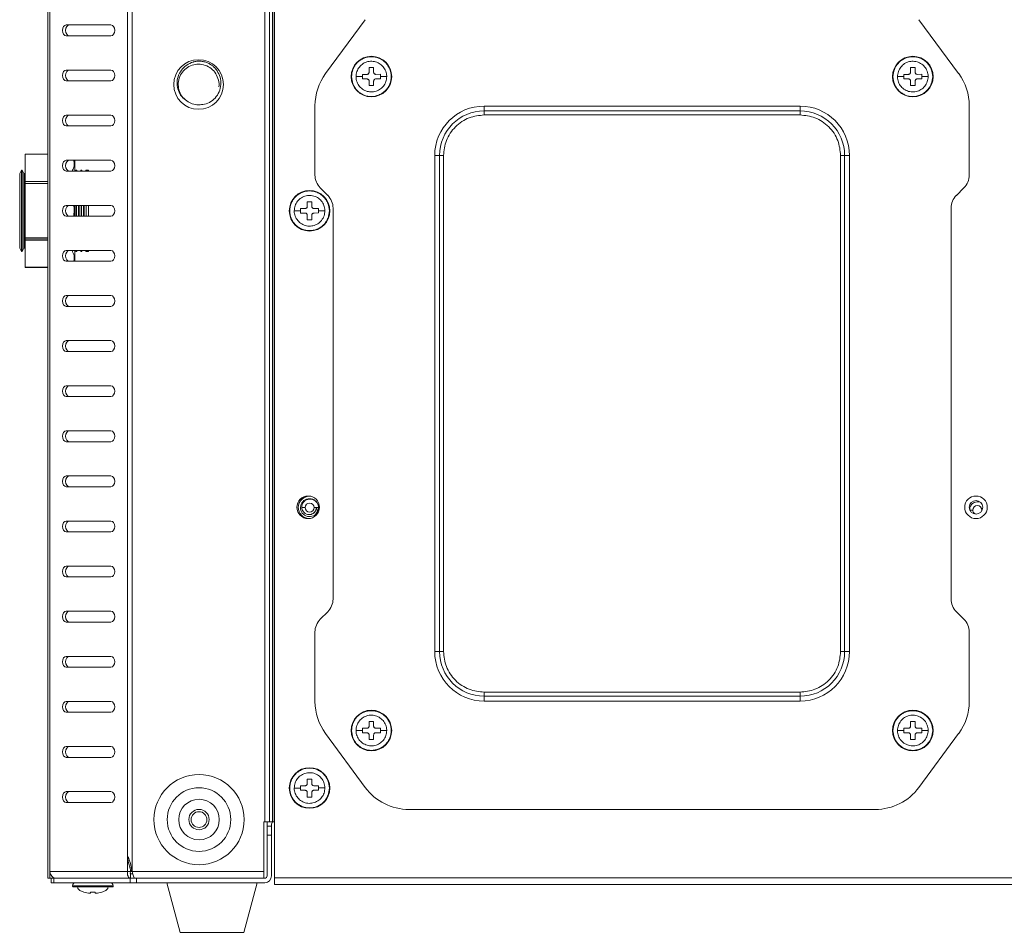
# Model space of a CAD drawing. Units: millimetres. Extents: x 22 to 2351, y 27 to 1658.
# Drawn here: x 604 to 822, y 266 to 468 of the extents above; entities that cross this region are included whole.
import ezdxf

# ---------------------------------------------------------------- set-up
doc = ezdxf.new("R2010")
doc.units = ezdxf.units.MM

msp = doc.modelspace()

# ---------------------------------------------------------------- linework, layer by layer
at = {"color": 7, "linetype": 'Continuous', "lineweight": 15}
for p, q in [((610.27, 574), (610.27, 278)), ((610.71, 279.5), (610.71, 572.5)), ((627.95, 572.5), (627.95, 282.77)), ((660.5, 278.12), (660.5, 573.88)), ((629.01, 279.5), (629.01, 569.24)), ((658.39, 561.5), (658.39, 290.5)), ((659.45, 290.5), (659.45, 561.5)), ((660.07, 561.5), (660.07, 290.5)), ((660.42, 561.5), (660.42, 290.5)), ((614.38, 467.2), (624.28, 467.2)), ((680.65, 468.37), (671.84, 456.43)), ((812.15, 456.43), (803.34, 468.37)), ((624.28, 464.8), (614.38, 464.8)), ((614.38, 457.2), (624.28, 457.2)), ((680, 456.25), (681, 456.25)), ((680, 455.75), (680, 456.25)), ((681.49, 457.75), (682.49, 457.75)), ((681.49, 456.75), (681.49, 457.75)), ((682.49, 457.75), (682.49, 456.75)), ((683, 456.25), (684, 456.26)), ((684, 456.26), (684, 455.76)), ((800, 456.25), (801, 456.25)), ((800, 455.75), (800, 456.25)), ((801.49, 457.75), (802.49, 457.75)), ((801.49, 456.75), (801.49, 457.75)), ((802.49, 457.75), (802.49, 456.75)), ((803, 456.25), (804, 456.26)), ((804, 456.26), (804, 455.76)), ((624.28, 454.8), (614.38, 454.8)), ((680, 455.25), (680, 455.75)), ((681, 455.25), (680, 455.25)), ((681.5, 453.75), (681.5, 454.75)), ((682.5, 454.75), (682.5, 453.75)), ((684, 455.26), (683, 455.25)), ((684, 455.76), (684, 455.26)), ((800, 455.25), (800, 455.75)), ((801, 455.25), (800, 455.25)), ((801.5, 453.75), (801.5, 454.75)), ((802.5, 454.75), (802.5, 453.75)), ((804, 455.26), (803, 455.25)), ((804, 455.76), (804, 455.26)), ((682.5, 453.75), (681.5, 453.75)), ((802.5, 453.75), (801.5, 453.75)), ((669.5, 433.91), (669.5, 449.31)), ((707, 448.14), (707, 449.21)), ((777, 449.21), (707, 449.21)), ((707, 448.14), (777, 448.14)), ((707, 448.14), (707, 447.25)), ((777, 448.14), (777, 449.21)), ((777, 448.14), (777, 447.25)), ((814.5, 449.31), (814.5, 433.91)), ((614.38, 447.2), (624.28, 447.2)), ((777, 447.25), (707, 447.25)), ((624.28, 444.8), (614.38, 444.8)), ((610.27, 438.56), (605.27, 438.56)), ((605.27, 438.56), (605.27, 438.54)), ((605.27, 438.54), (610.27, 438.54)), ((605.27, 432.52), (605.27, 438.54)), ((614.38, 437.2), (624.28, 437.2)), ((616.27, 437.2), (616.27, 434.8)), ((696.04, 438.25), (696.04, 328.25)), ((697.11, 438.25), (696.04, 438.25)), ((697.11, 328.25), (697.11, 438.25)), ((697.11, 438.25), (698, 438.25)), ((698, 438.25), (698, 328.25)), ((786.89, 438.25), (786, 438.25)), ((786, 328.25), (786, 438.25)), ((786.89, 438.25), (786.89, 328.25)), ((786.89, 438.25), (787.96, 438.25)), ((787.96, 328.25), (787.96, 438.25)), ((604.47, 435), (604.06, 434.29)), ((604.57, 435), (604.47, 435)), ((604.47, 426), (604.47, 435)), ((604.98, 434.29), (604.57, 435)), ((604.57, 426), (604.57, 435)), ((605.27, 434.48), (605.16, 434.29)), ((624.28, 434.8), (614.38, 434.8)), ((616.57, 435), (616.45, 434.8)), ((616.67, 435), (616.57, 435)), ((616.57, 435), (616.57, 434.8)), ((616.79, 434.8), (616.67, 435)), ((616.67, 435), (616.67, 434.8)), ((617.67, 435), (617.55, 434.8)), ((617.77, 435), (617.67, 435)), ((617.67, 435), (617.67, 434.8)), ((617.89, 434.8), (617.77, 435)), ((617.77, 435), (617.77, 434.8)), ((618.77, 435), (618.65, 434.8)), ((619.27, 435), (618.77, 435)), ((618.77, 435), (618.77, 434.8)), ((619.27, 435), (619.27, 434.8)), ((610.27, 432.52), (605.27, 432.52)), ((605.27, 432.52), (605.27, 432.48)), ((605.27, 432.48), (610.27, 432.48)), ((605.27, 432.08), (605.27, 432.48)), ((610.27, 432.08), (605.27, 432.08)), ((605.27, 432.08), (605.27, 432.03)), ((605.27, 432.03), (610.27, 432.03)), ((605.27, 419.98), (605.27, 432.03)), ((670.67, 431.08), (672.33, 429.42)), ((811.67, 429.42), (813.33, 431.08)), ((667.79, 428), (668.79, 428)), ((667.79, 427), (667.79, 428)), ((668.79, 428), (668.79, 427)), ((604.47, 417), (604.47, 426)), ((604.57, 417), (604.57, 426)), ((614.38, 427.2), (624.28, 427.2)), ((616.27, 427.2), (616.27, 424.8)), ((616.57, 427.2), (616.57, 424.8)), ((616.67, 427.2), (616.67, 424.8)), ((617.67, 427.2), (617.67, 424.8)), ((617.77, 427.2), (617.77, 424.8)), ((618.77, 427.2), (618.77, 424.8)), ((619.27, 427.2), (619.27, 424.8)), ((666.3, 426.5), (667.3, 426.5)), ((666.3, 426), (666.3, 426.5)), ((666.3, 425.5), (666.3, 426)), ((669.3, 426.5), (670.3, 426.51)), ((670.3, 426.51), (670.3, 426.01)), ((670.3, 426.01), (670.3, 425.51)), ((673.5, 426.6), (673.5, 339.91)), ((810.5, 339.91), (810.5, 426.6)), ((624.28, 424.8), (614.38, 424.8)), ((667.3, 425.5), (666.3, 425.5)), ((667.8, 424), (667.8, 425)), ((668.8, 424), (667.8, 424)), ((668.8, 425), (668.8, 424)), ((670.3, 425.51), (669.3, 425.5)), ((610.27, 419.98), (605.27, 419.98)), ((605.27, 419.98), (605.27, 419.93)), ((605.27, 419.93), (610.27, 419.93)), ((605.27, 419.53), (605.27, 419.93)), ((610.27, 419.53), (605.27, 419.53)), ((605.27, 419.53), (605.27, 419.49)), ((605.27, 419.49), (610.27, 419.49)), ((605.27, 413.47), (605.27, 419.49)), ((604.06, 417.72), (604.47, 417)), ((604.47, 417), (604.57, 417)), ((604.57, 417), (604.98, 417.72)), ((605.16, 417.72), (605.27, 417.52)), ((614.38, 417.2), (624.28, 417.2)), ((616.27, 417.2), (616.27, 414.8)), ((616.45, 417.2), (616.57, 417)), ((616.57, 417.2), (616.57, 417)), ((616.57, 417), (616.67, 417)), ((616.67, 417), (616.79, 417.2)), ((616.67, 417.2), (616.67, 417)), ((617.55, 417.2), (617.67, 417)), ((617.67, 417.2), (617.67, 417)), ((617.67, 417), (617.77, 417)), ((617.77, 417), (617.89, 417.2)), ((617.77, 417.2), (617.77, 417)), ((618.65, 417.2), (618.77, 417)), ((618.77, 417.2), (618.77, 417)), ((618.77, 417), (619.27, 417)), ((619.27, 417.2), (619.27, 417)), ((624.28, 414.8), (614.38, 414.8)), ((610.27, 413.47), (605.27, 413.47)), ((605.27, 413.47), (605.27, 413.45)), ((605.27, 413.45), (610.27, 413.45)), ((614.38, 407.2), (624.28, 407.2)), ((624.28, 404.8), (614.38, 404.8)), ((614.38, 397.2), (624.28, 397.2)), ((624.28, 394.8), (614.38, 394.8)), ((614.38, 387.2), (624.28, 387.2)), ((624.28, 384.8), (614.38, 384.8)), ((614.38, 377.2), (624.28, 377.2)), ((624.28, 374.8), (614.38, 374.8)), ((614.38, 367.2), (624.28, 367.2)), ((624.28, 364.8), (614.38, 364.8)), ((670.3, 360.2), (669.3, 360.2)), ((669.7, 358.77), (669.98, 359.16)), ((817.3, 359.62), (817.29, 359.5)), ((614.38, 357.2), (624.28, 357.2)), ((624.28, 354.8), (614.38, 354.8)), ((614.38, 347.2), (624.28, 347.2)), ((624.28, 344.8), (614.38, 344.8)), ((614.38, 337.2), (624.28, 337.2)), ((672.33, 337.08), (670.67, 335.42)), ((813.33, 335.42), (811.67, 337.08)), ((624.28, 334.8), (614.38, 334.8)), ((669.5, 317.2), (669.5, 332.6)), ((814.5, 332.6), (814.5, 317.2)), ((697.11, 328.25), (696.04, 328.25)), ((697.11, 328.25), (698, 328.25)), ((786.89, 328.25), (786, 328.25)), ((786.89, 328.25), (787.96, 328.25)), ((614.38, 327.2), (624.28, 327.2)), ((624.28, 324.8), (614.38, 324.8)), ((707, 318.36), (707, 319.25)), ((707, 319.25), (777, 319.25)), ((777, 319.25), (777, 318.36)), ((614.38, 317.2), (624.28, 317.2)), ((777, 318.36), (707, 318.36)), ((707, 318.36), (707, 317.29)), ((707, 317.29), (777, 317.29)), ((777, 317.29), (777, 318.36)), ((624.28, 314.8), (614.38, 314.8)), ((681.49, 312.75), (682.49, 312.75)), ((681.49, 311.75), (681.49, 312.75)), ((682.49, 312.75), (682.49, 311.75)), ((801.49, 312.75), (802.49, 312.75)), ((801.49, 311.75), (801.49, 312.75)), ((802.49, 312.75), (802.49, 311.75)), ((671.84, 310.08), (680.65, 298.13)), ((680, 311.25), (681, 311.25)), ((680, 310.75), (680, 311.25)), ((680, 310.25), (680, 310.75)), ((681, 310.25), (680, 310.25)), ((683, 311.25), (684, 311.26)), ((684, 310.26), (683, 310.25)), ((684, 311.26), (684, 310.76)), ((684, 310.76), (684, 310.26)), ((800, 311.25), (801, 311.25)), ((800, 310.75), (800, 311.25)), ((800, 310.25), (800, 310.75)), ((801, 310.25), (800, 310.25)), ((803, 311.25), (804, 311.26)), ((804, 310.26), (803, 310.25)), ((803.34, 298.13), (812.15, 310.08)), ((804, 311.26), (804, 310.76)), ((804, 310.76), (804, 310.26)), ((681.5, 308.75), (681.5, 309.75)), ((682.5, 308.75), (681.5, 308.75)), ((682.5, 309.75), (682.5, 308.75)), ((801.5, 308.75), (801.5, 309.75)), ((802.5, 308.75), (801.5, 308.75)), ((802.5, 309.75), (802.5, 308.75)), ((614.38, 307.2), (624.28, 307.2)), ((624.28, 304.8), (614.38, 304.8)), ((667.79, 300), (668.79, 300)), ((667.79, 299), (667.79, 300)), ((668.79, 300), (668.79, 299)), ((614.38, 297.2), (624.28, 297.2)), ((666.3, 298.5), (667.3, 298.5)), ((666.3, 298), (666.3, 298.5)), ((666.3, 297.5), (666.3, 298)), ((667.3, 297.5), (666.3, 297.5)), ((667.8, 296), (667.8, 297)), ((668.8, 297), (668.8, 296)), ((669.3, 298.5), (670.3, 298.51)), ((670.3, 297.51), (669.3, 297.5)), ((670.3, 298.51), (670.3, 298.01)), ((670.3, 298.01), (670.3, 297.51)), ((624.28, 294.8), (614.38, 294.8)), ((668.8, 296), (667.8, 296)), ((793.69, 293.25), (690.31, 293.25)), ((658.39, 290.5), (658.19, 290.5)), ((658.19, 290.5), (658.19, 279.5)), ((659.45, 290.5), (658.39, 290.5)), ((660.07, 290.5), (659.45, 290.5)), ((660.42, 290.5), (660.07, 290.5)), ((660.5, 290.5), (660.42, 290.5)), ((658.87, 290), (658.87, 289.52)), ((659.87, 289.52), (658.87, 289.52)), ((658.87, 289.52), (658.87, 287.52)), ((659.87, 289.52), (659.87, 290)), ((659.87, 287.52), (659.87, 289.52)), ((658.87, 287.52), (659.87, 287.52)), ((658.87, 287.52), (658.87, 278.5)), ((659.87, 287.52), (659.87, 278.5)), ((627.95, 282.77), (627.95, 279.5)), ((627.95, 279.5), (610.71, 279.5)), ((610.71, 279.5), (610.71, 278)), ((628.65, 279.5), (627.95, 279.5)), ((628.65, 279.87), (628.65, 279.5)), ((628.65, 279.5), (628.85, 279.5)), ((658.19, 279.5), (629.01, 279.5)), ((658.19, 278), (658.19, 279.5)), ((610.27, 278), (610.71, 278)), ((611.18, 278), (610.71, 278)), ((611.02, 278), (611.02, 277)), ((611.18, 278), (611.61, 278)), ((611.42, 278), (611.42, 278.29)), ((611.61, 277), (611.61, 278)), ((611.61, 278), (628.55, 278)), ((628.55, 278), (628.55, 277)), ((628.55, 278), (629.97, 278)), ((628.63, 279), (628.63, 278)), ((628.63, 279), (629.13, 279)), ((629.97, 277), (629.97, 278)), ((629.97, 278), (658.37, 278)), ((660.5, 278.12), (981.5, 278.12)), ((660.5, 276.62), (660.5, 278.12)), ((611.02, 277), (611.61, 277)), ((611.61, 277), (628.55, 277)), ((615.77, 276.3), (615.77, 276.2)), ((624.77, 276.2), (624.77, 276.3)), ((628.55, 277), (629.97, 277)), ((658.37, 277), (629.97, 277)), ((636.66, 277), (639.61, 266)), ((653.72, 266), (656.66, 277)), ((660.5, 276.62), (981.5, 276.62)), ((660.5, 276.62), (981.5, 276.62)), ((660.5, 276.62), (660.5, 276.62)), ((618.27, 274.91), (619.27, 274.69)), ((618.27, 274.89), (618.27, 274.91)), ((619.77, 274.91), (620.77, 274.91)), ((619.77, 274.69), (619.77, 274.91)), ((620.77, 274.91), (620.77, 274.69)), ((621.27, 274.69), (622.27, 274.91)), ((622.27, 274.91), (622.27, 274.89)), ((639.61, 266), (653.72, 266))]:
    msp.add_line(p, q, dxfattribs=at)
at = {"color": 8, "linetype": 'Continuous', "lineweight": 15}
for p, q in [((604.06, 434.29), (604.06, 417.72)), ((604.98, 417.72), (604.98, 434.29)), ((605.16, 434.29), (605.16, 417.72)), ((617.08, 424.8), (617.08, 427.2)), ((617.26, 427.2), (617.26, 424.8)), ((618.18, 424.8), (618.18, 427.2)), ((618.36, 427.2), (618.36, 424.8)), ((817.35, 359.62), (817.3, 359.62)), ((615.77, 276.3), (624.77, 276.3))]:
    msp.add_line(p, q, dxfattribs=at)
at = {"color": 7, "linetype": 'Continuous', "lineweight": 15, "flags": 128}
for points in [[(614.38, 464.8), (614.05, 464.9), (613.78, 465.16), (613.59, 465.55), (613.53, 466), (613.59, 466.46), (613.78, 466.85), (614.05, 467.11), (614.38, 467.2)], [(615.09, 467.2), (614.76, 467.11), (614.49, 466.85), (614.3, 466.46), (614.24, 466), (614.3, 465.55), (614.49, 465.16), (614.76, 464.9), (615.09, 464.8)], [(624.28, 467.2), (624.6, 467.11), (624.88, 466.85), (625.06, 466.46), (625.13, 466), (625.06, 465.55), (624.88, 465.16), (624.6, 464.9), (624.28, 464.8)], [(614.38, 454.8), (614.05, 454.9), (613.78, 455.16), (613.59, 455.55), (613.53, 456), (613.59, 456.46), (613.78, 456.85), (614.05, 457.11), (614.38, 457.2)], [(615.09, 457.2), (614.76, 457.11), (614.49, 456.85), (614.3, 456.46), (614.24, 456), (614.3, 455.55), (614.49, 455.16), (614.76, 454.9), (615.09, 454.8)], [(624.28, 457.2), (624.6, 457.11), (624.88, 456.85), (625.06, 456.46), (625.13, 456), (625.06, 455.55), (624.88, 455.16), (624.6, 454.9), (624.28, 454.8)], [(614.38, 444.8), (614.05, 444.9), (613.78, 445.16), (613.59, 445.55), (613.53, 446), (613.59, 446.46), (613.78, 446.85), (614.05, 447.11), (614.38, 447.2)], [(615.09, 447.2), (614.76, 447.11), (614.49, 446.85), (614.3, 446.46), (614.24, 446), (614.3, 445.55), (614.49, 445.16), (614.76, 444.9), (615.09, 444.8)], [(624.28, 447.2), (624.6, 447.11), (624.88, 446.85), (625.06, 446.46), (625.13, 446), (625.06, 445.55), (624.88, 445.16), (624.6, 444.9), (624.28, 444.8)], [(614.38, 434.8), (614.05, 434.9), (613.78, 435.16), (613.59, 435.55), (613.53, 436), (613.59, 436.46), (613.78, 436.85), (614.05, 437.11), (614.38, 437.2)], [(615.09, 437.2), (614.76, 437.11), (614.49, 436.85), (614.3, 436.46), (614.24, 436), (614.3, 435.55), (614.49, 435.16), (614.76, 434.9), (615.09, 434.8)], [(624.28, 437.2), (624.6, 437.11), (624.88, 436.85), (625.06, 436.46), (625.13, 436), (625.06, 435.55), (624.88, 435.16), (624.6, 434.9), (624.28, 434.8)], [(614.38, 424.8), (614.05, 424.9), (613.78, 425.16), (613.59, 425.55), (613.53, 426), (613.59, 426.46), (613.78, 426.85), (614.05, 427.11), (614.38, 427.2)], [(615.09, 427.2), (614.76, 427.11), (614.49, 426.85), (614.3, 426.46), (614.24, 426), (614.3, 425.55), (614.49, 425.16), (614.76, 424.9), (615.09, 424.8)], [(624.28, 427.2), (624.6, 427.11), (624.88, 426.85), (625.06, 426.46), (625.13, 426), (625.06, 425.55), (624.88, 425.16), (624.6, 424.9), (624.28, 424.8)], [(614.38, 414.8), (614.05, 414.9), (613.78, 415.16), (613.59, 415.55), (613.53, 416), (613.59, 416.46), (613.78, 416.85), (614.05, 417.11), (614.38, 417.2)], [(615.09, 417.2), (614.76, 417.11), (614.49, 416.85), (614.3, 416.46), (614.24, 416), (614.3, 415.55), (614.49, 415.16), (614.76, 414.9), (615.09, 414.8)], [(624.28, 417.2), (624.6, 417.11), (624.88, 416.85), (625.06, 416.46), (625.13, 416), (625.06, 415.55), (624.88, 415.16), (624.6, 414.9), (624.28, 414.8)], [(614.38, 404.8), (614.05, 404.9), (613.78, 405.16), (613.59, 405.55), (613.53, 406), (613.59, 406.46), (613.78, 406.85), (614.05, 407.11), (614.38, 407.2)], [(615.09, 407.2), (614.76, 407.11), (614.49, 406.85), (614.3, 406.46), (614.24, 406), (614.3, 405.55), (614.49, 405.16), (614.76, 404.9), (615.09, 404.8)], [(624.28, 407.2), (624.6, 407.11), (624.88, 406.85), (625.06, 406.46), (625.13, 406), (625.06, 405.55), (624.88, 405.16), (624.6, 404.9), (624.28, 404.8)], [(614.38, 394.8), (614.05, 394.9), (613.78, 395.16), (613.59, 395.55), (613.53, 396), (613.59, 396.46), (613.78, 396.85), (614.05, 397.11), (614.38, 397.2)], [(615.09, 397.2), (614.76, 397.11), (614.49, 396.85), (614.3, 396.46), (614.24, 396), (614.3, 395.55), (614.49, 395.16), (614.76, 394.9), (615.09, 394.8)], [(624.28, 397.2), (624.6, 397.11), (624.88, 396.85), (625.06, 396.46), (625.13, 396), (625.06, 395.55), (624.88, 395.16), (624.6, 394.9), (624.28, 394.8)], [(614.38, 384.8), (614.05, 384.9), (613.78, 385.16), (613.59, 385.55), (613.53, 386), (613.59, 386.46), (613.78, 386.85), (614.05, 387.11), (614.38, 387.2)], [(615.09, 387.2), (614.76, 387.11), (614.49, 386.85), (614.3, 386.46), (614.24, 386), (614.3, 385.55), (614.49, 385.16), (614.76, 384.9), (615.09, 384.8)], [(624.28, 387.2), (624.6, 387.11), (624.88, 386.85), (625.06, 386.46), (625.13, 386), (625.06, 385.55), (624.88, 385.16), (624.6, 384.9), (624.28, 384.8)], [(614.38, 374.8), (614.05, 374.9), (613.78, 375.16), (613.59, 375.55), (613.53, 376), (613.59, 376.46), (613.78, 376.85), (614.05, 377.11), (614.38, 377.2)], [(615.09, 377.2), (614.76, 377.11), (614.49, 376.85), (614.3, 376.46), (614.24, 376), (614.3, 375.55), (614.49, 375.16), (614.76, 374.9), (615.09, 374.8)], [(624.28, 377.2), (624.6, 377.11), (624.88, 376.85), (625.06, 376.46), (625.13, 376), (625.06, 375.55), (624.88, 375.16), (624.6, 374.9), (624.28, 374.8)], [(614.38, 364.8), (614.05, 364.9), (613.78, 365.16), (613.59, 365.55), (613.53, 366), (613.59, 366.46), (613.78, 366.85), (614.05, 367.11), (614.38, 367.2)], [(615.09, 367.2), (614.76, 367.11), (614.49, 366.85), (614.3, 366.46), (614.24, 366), (614.3, 365.55), (614.49, 365.16), (614.76, 364.9), (615.09, 364.8)], [(624.28, 367.2), (624.6, 367.11), (624.88, 366.85), (625.06, 366.46), (625.13, 366), (625.06, 365.55), (624.88, 365.16), (624.6, 364.9), (624.28, 364.8)], [(667.3, 360.21), (666.94, 360.21), (666.58, 360.21)], [(614.38, 354.8), (614.05, 354.9), (613.78, 355.16), (613.59, 355.55), (613.53, 356), (613.59, 356.46), (613.78, 356.85), (614.05, 357.11), (614.38, 357.2)], [(615.09, 357.2), (614.76, 357.11), (614.49, 356.85), (614.3, 356.46), (614.24, 356), (614.3, 355.55), (614.49, 355.16), (614.76, 354.9), (615.09, 354.8)], [(624.28, 357.2), (624.6, 357.11), (624.88, 356.85), (625.06, 356.46), (625.13, 356), (625.06, 355.55), (624.88, 355.16), (624.6, 354.9), (624.28, 354.8)], [(614.38, 344.8), (614.05, 344.9), (613.78, 345.16), (613.59, 345.55), (613.53, 346), (613.59, 346.46), (613.78, 346.85), (614.05, 347.11), (614.38, 347.2)], [(615.09, 347.2), (614.76, 347.11), (614.49, 346.85), (614.3, 346.46), (614.24, 346), (614.3, 345.55), (614.49, 345.16), (614.76, 344.9), (615.09, 344.8)], [(624.28, 347.2), (624.6, 347.11), (624.88, 346.85), (625.06, 346.46), (625.13, 346), (625.06, 345.55), (624.88, 345.16), (624.6, 344.9), (624.28, 344.8)], [(614.38, 334.8), (614.05, 334.9), (613.78, 335.16), (613.59, 335.55), (613.53, 336), (613.59, 336.46), (613.78, 336.85), (614.05, 337.11), (614.38, 337.2)], [(615.09, 337.2), (614.76, 337.11), (614.49, 336.85), (614.3, 336.46), (614.24, 336), (614.3, 335.55), (614.49, 335.16), (614.76, 334.9), (615.09, 334.8)], [(624.28, 337.2), (624.6, 337.11), (624.88, 336.85), (625.06, 336.46), (625.13, 336), (625.06, 335.55), (624.88, 335.16), (624.6, 334.9), (624.28, 334.8)], [(614.38, 324.8), (614.05, 324.9), (613.78, 325.16), (613.59, 325.55), (613.53, 326), (613.59, 326.46), (613.78, 326.85), (614.05, 327.11), (614.38, 327.2)], [(615.09, 327.2), (614.76, 327.11), (614.49, 326.85), (614.3, 326.46), (614.24, 326), (614.3, 325.55), (614.49, 325.16), (614.76, 324.9), (615.09, 324.8)], [(624.28, 327.2), (624.6, 327.11), (624.88, 326.85), (625.06, 326.46), (625.13, 326), (625.06, 325.55), (624.88, 325.16), (624.6, 324.9), (624.28, 324.8)], [(614.38, 314.8), (614.05, 314.9), (613.78, 315.16), (613.59, 315.55), (613.53, 316), (613.59, 316.46), (613.78, 316.85), (614.05, 317.11), (614.38, 317.2)], [(615.09, 317.2), (614.76, 317.11), (614.49, 316.85), (614.3, 316.46), (614.24, 316), (614.3, 315.55), (614.49, 315.16), (614.76, 314.9), (615.09, 314.8)], [(624.28, 317.2), (624.6, 317.11), (624.88, 316.85), (625.06, 316.46), (625.13, 316), (625.06, 315.55), (624.88, 315.16), (624.6, 314.9), (624.28, 314.8)], [(614.38, 304.8), (614.05, 304.9), (613.78, 305.16), (613.59, 305.55), (613.53, 306), (613.59, 306.46), (613.78, 306.85), (614.05, 307.11), (614.38, 307.2)], [(615.09, 307.2), (614.76, 307.11), (614.49, 306.85), (614.3, 306.46), (614.24, 306), (614.3, 305.55), (614.49, 305.16), (614.76, 304.9), (615.09, 304.8)], [(624.28, 307.2), (624.6, 307.11), (624.88, 306.85), (625.06, 306.46), (625.13, 306), (625.06, 305.55), (624.88, 305.16), (624.6, 304.9), (624.28, 304.8)], [(614.38, 294.8), (614.05, 294.9), (613.78, 295.16), (613.59, 295.55), (613.53, 296), (613.59, 296.46), (613.78, 296.85), (614.05, 297.11), (614.38, 297.2)], [(615.09, 297.2), (614.76, 297.11), (614.49, 296.85), (614.3, 296.46), (614.24, 296), (614.3, 295.55), (614.49, 295.16), (614.76, 294.9), (615.09, 294.8)], [(624.28, 297.2), (624.6, 297.11), (624.88, 296.85), (625.06, 296.46), (625.13, 296), (625.06, 295.55), (624.88, 295.16), (624.6, 294.9), (624.28, 294.8)], [(658.95, 290.5), (658.9, 290.3), (658.87, 290)], [(611.77, 278), (611.48, 278.03), (611.42, 278.05)]]:
    msp.add_lwpolyline(points, dxfattribs=at)
at = {"color": 8, "linetype": 'Continuous', "lineweight": 15, "flags": 128}
msp.add_lwpolyline([(815.3, 359.63), (814.94, 359.63), (814.66, 359.63)], dxfattribs=at)
at = {"color": 7, "linetype": 'Continuous', "lineweight": 15}
for centre, radius in [((643.7, 454), 5.5), ((682, 455.75), 4.5), ((802, 455.75), 4.5), ((668.3, 426), 4.5), ((668, 360.25), 2.5), ((816, 360.25), 2.5), ((816, 360.25), 1.5), ((682, 310.75), 4.5), ((802, 310.75), 4.5), ((668.3, 298), 4.5), ((643.8, 291), 10), ((643.8, 291), 7.05), ((643.8, 291), 4.5), ((643.8, 291), 2.25), ((643.8, 291), 1.75)]:
    msp.add_circle(centre, radius, dxfattribs=at)
for centre, radius, start, end in [((681.5, 449.31), 12, 143.59, 180), ((802.5, 449.31), 12, 0, 36.41), ((643.7, 454), 4.5, 234.2259, 270), ((707, 438.25), 10.96, 90, 180), ((707, 438.25), 9.89, 90, 180), ((777, 438.25), 10.96, 0, 90), ((777, 438.25), 9.89, 0, 90), ((605.07, 434.34), 0.1, 210, 330), ((673.5, 433.91), 4, 180, 225), ((810.5, 433.91), 4, 315, 0), ((669.5, 426.6), 4, 0, 45), ((814.5, 426.6), 4, 135, 180), ((605.07, 417.67), 0.1, 30, 150), ((668.3, 360.25), 2.5, 93.4924, 180), ((668.3, 360.2), 2.5, 84.2094, 179.2222), ((668.3, 360.25), 2.5, 180, 266.5076), ((668.29, 360.17), 1.99, 10.7295, 324.903), ((668.3, 360.2), 1, 359.7951, 179.7951), ((668.3, 360.2), 1, 179.7951, 359.7951), ((668.3, 360.2), 2, 324.021, 359.7951), ((816.3, 359.62), 1, 359.7951, 179.7951), ((816.3, 359.62), 1, 179.7951, 238.7937), ((669.5, 339.91), 4, 315, 0), ((814.5, 339.91), 4, 180, 225), ((673.5, 332.6), 4, 135, 180), ((810.5, 332.6), 4, 0, 45), ((707, 328.25), 10.96, 180, 270), ((707, 328.25), 9.89, 180, 270), ((777, 328.25), 9.89, 270, 0), ((777, 328.25), 10.96, 270, 0), ((681.5, 317.2), 12, 180, 216.41), ((802.5, 317.2), 12, 323.59, 0), ((690.31, 305.25), 12, 216.41, 270), ((793.69, 305.25), 12, 270, 323.59), ((660.37, 290), 0.5, 90, 180), ((658.37, 278.5), 1.5, 270, 0), ((658.37, 278.5), 0.5, 270, 0), ((616.47, 276.3), 0.7, 90, 180), ((615.87, 276.2), 0.1, 180, 270), ((624.07, 276.3), 0.7, 0, 90), ((624.67, 276.2), 0.1, 270, 0)]:
    msp.add_arc(centre, radius, start, end, dxfattribs=at)
for points, knots in [([(641.07, 450.35), (640.67, 450.66), (639.88, 451.28), (639.14, 452.64), (638.84, 454.17), (639.07, 455.77), (639.82, 457.23), (641.01, 458.39), (642.01, 458.8), (642.51, 458.99)], [0, 0, 0, 0, 0.136016, 0.271898, 0.414114, 0.556909, 0.705787, 0.854576, 1, 1, 1, 1]), ([(641.07, 450.35), (640.69, 450.69), (639.92, 451.36), (639.28, 452.78), (639.12, 454.31), (639.48, 455.81), (640.32, 457.1), (641.53, 458.05), (642.73, 458.45), (643.97, 458.54), (645.22, 458.33), (646.56, 457.59), (647.6, 456.43), (648.14, 455.02), (648.31, 453.96), (648.16, 453.47), (648.16, 453.46)], [0, 0, 0, 0, 0.080193, 0.160385, 0.240589, 0.320787, 0.400988, 0.481188, 0.561386, 0.598169, 0.67836, 0.758552, 0.838754, 0.918952, 0.999157, 1, 1, 1, 1]), ([(642.51, 458.99), (642.58, 459.01), (642.9, 459.1), (643.5, 459.18), (644.3, 459.17), (645.09, 459.01), (645.85, 458.74), (646.52, 458.36), (647.12, 457.89), (647.43, 457.53), (647.59, 457.35)], [0, 0, 0, 0, 0.035385, 0.177466, 0.319448, 0.461414, 0.603378, 0.745348, 0.871159, 1, 1, 1, 1]), ([(677.6, 455.74), (677.65, 456.29), (677.74, 457.15), (678.29, 458.17), (678.85, 458.88), (679.56, 459.45), (680.58, 459.98), (681.99, 460.26), (683.39, 459.99), (684.42, 459.46), (685.12, 458.89), (685.69, 458.19), (686.24, 457.17), (686.34, 456.32), (686.4, 455.76)], [0, 0, 0, 0, 0.119728, 0.18418, 0.25, 0.31582, 0.380271, 0.5, 0.619729, 0.68418, 0.75, 0.81582, 0.880272, 1, 1, 1, 1]), ([(678.6, 455.74), (678.63, 456.13), (678.71, 456.89), (679.29, 457.91), (680.15, 458.69), (681.23, 459.13), (682.39, 459.2), (683.51, 458.87), (684.45, 458.2), (685.12, 457.25), (685.38, 456.38), (685.39, 455.88), (685.4, 455.76)], [0, 0, 0, 0, 0.1073723, 0.2147446, 0.322117, 0.4294898, 0.5368623, 0.6442347, 0.7516073, 0.8589797, 0.9663521, 1, 1, 1, 1]), ([(797.6, 455.74), (797.65, 456.29), (797.74, 457.15), (798.29, 458.17), (798.85, 458.88), (799.56, 459.45), (800.58, 459.98), (801.99, 460.26), (803.39, 459.99), (804.42, 459.46), (805.12, 458.89), (805.69, 458.19), (806.24, 457.17), (806.34, 456.32), (806.4, 455.76)], [0, 0, 0, 0, 0.119728, 0.18418, 0.25, 0.31582, 0.380272, 0.5, 0.619728, 0.68418, 0.75, 0.81582, 0.880272, 1, 1, 1, 1]), ([(798.6, 455.74), (798.63, 456.13), (798.71, 456.89), (799.29, 457.91), (800.15, 458.69), (801.23, 459.13), (802.39, 459.2), (803.51, 458.87), (804.45, 458.2), (805.12, 457.25), (805.38, 456.38), (805.39, 455.88), (805.4, 455.76)], [0, 0, 0, 0, 0.107372, 0.214745, 0.322117, 0.42949, 0.536862, 0.644235, 0.751607, 0.85898, 0.966352, 1, 1, 1, 1]), ([(647.59, 457.35), (647.87, 456.9), (648.43, 456.02), (648.72, 454.4), (648.5, 452.75), (647.71, 451.26), (646.51, 450.15), (645.09, 449.54), (644.13, 449.52), (643.7, 449.5)], [0, 0, 0, 0, 0.142799, 0.2856, 0.44011, 0.589652, 0.737434, 0.882301, 1, 1, 1, 1]), ([(681.49, 456.75), (681.49, 456.7), (681.48, 456.58), (681.39, 456.43), (681.27, 456.32), (681.13, 456.26), (681.04, 456.25), (681, 456.25)], [0, 0, 0, 0, 0.2131065, 0.4263077, 0.6374713, 0.8477511, 1, 1, 1, 1]), ([(683, 456.25), (682.94, 456.26), (682.83, 456.27), (682.68, 456.35), (682.57, 456.48), (682.5, 456.62), (682.5, 456.71), (682.49, 456.75)], [0, 0, 0, 0, 0.213107, 0.426315, 0.637479, 0.847768, 1, 1, 1, 1]), ([(801.49, 456.75), (801.49, 456.7), (801.48, 456.58), (801.39, 456.43), (801.27, 456.32), (801.13, 456.26), (801.04, 456.25), (801, 456.25)], [0, 0, 0, 0, 0.213107, 0.426307, 0.637473, 0.847765, 1, 1, 1, 1]), ([(803, 456.25), (802.94, 456.26), (802.83, 456.27), (802.68, 456.35), (802.57, 456.48), (802.5, 456.62), (802.5, 456.71), (802.49, 456.75)], [0, 0, 0, 0, 0.213107, 0.426307, 0.637473, 0.847765, 1, 1, 1, 1]), ([(686.4, 455.76), (686.34, 455.21), (686.25, 454.36), (685.71, 453.33), (685.14, 452.63), (684.44, 452.05), (683.41, 451.52), (682.01, 451.25), (680.6, 451.51), (679.58, 452.04), (678.87, 452.61), (678.3, 453.31), (677.75, 454.34), (677.66, 455.19), (677.6, 455.74)], [0, 0, 0, 0, 0.119729, 0.18418, 0.25, 0.315819, 0.380272, 0.5, 0.619728, 0.68418, 0.75, 0.81582, 0.880272, 1, 1, 1, 1]), ([(685.4, 455.76), (685.36, 455.38), (685.29, 454.61), (684.7, 453.59), (683.84, 452.82), (682.77, 452.37), (681.61, 452.31), (680.49, 452.63), (679.54, 453.31), (678.87, 454.26), (678.62, 455.12), (678.6, 455.62), (678.6, 455.74)], [0, 0, 0, 0, 0.107372, 0.214745, 0.322118, 0.42949, 0.536862, 0.644235, 0.751607, 0.85898, 0.966352, 1, 1, 1, 1]), ([(678.6, 455.74), (678.61, 455.74), (678.62, 455.74), (678.77, 455.74), (679, 455.74), (679.4, 455.75), (679.76, 455.75), (680, 455.75)], [0, 0, 0, 0, 0.12049, 0.257778, 0.420487, 0.612226, 1, 1, 1, 1]), ([(681, 455.25), (681.05, 455.24), (681.17, 455.23), (681.31, 455.15), (681.43, 455.03), (681.49, 454.88), (681.5, 454.79), (681.5, 454.75)], [0, 0, 0, 0, 0.21311, 0.4263043, 0.6374712, 0.8477634, 1, 1, 1, 1]), ([(682.5, 454.75), (682.5, 454.81), (682.52, 454.92), (682.6, 455.07), (682.72, 455.18), (682.86, 455.25), (682.96, 455.25), (683, 455.25)], [0, 0, 0, 0, 0.213104, 0.426306, 0.637471, 0.847769, 1, 1, 1, 1]), ([(684, 455.76), (684.24, 455.76), (684.59, 455.76), (685, 455.76), (685.23, 455.76), (685.37, 455.76), (685.39, 455.76), (685.4, 455.76)], [0, 0, 0, 0, 0.387768, 0.579514, 0.742224, 0.879508, 1, 1, 1, 1]), ([(806.4, 455.76), (806.34, 455.21), (806.25, 454.36), (805.71, 453.33), (805.14, 452.63), (804.44, 452.05), (803.41, 451.52), (802.01, 451.25), (800.6, 451.51), (799.58, 452.04), (798.87, 452.61), (798.3, 453.31), (797.75, 454.34), (797.66, 455.19), (797.6, 455.74)], [0, 0, 0, 0, 0.119728, 0.18418, 0.25, 0.31582, 0.380272, 0.5, 0.619729, 0.68418, 0.75, 0.81582, 0.880272, 1, 1, 1, 1]), ([(805.4, 455.76), (805.36, 455.38), (805.29, 454.61), (804.7, 453.59), (803.84, 452.82), (802.77, 452.37), (801.61, 452.31), (800.49, 452.63), (799.54, 453.31), (798.87, 454.26), (798.62, 455.12), (798.6, 455.62), (798.6, 455.74)], [0, 0, 0, 0, 0.1073725, 0.2147449, 0.3221174, 0.4294899, 0.5368624, 0.6442347, 0.7516072, 0.8589796, 0.9663521, 1, 1, 1, 1]), ([(798.6, 455.74), (798.61, 455.74), (798.62, 455.74), (798.77, 455.74), (799, 455.74), (799.4, 455.75), (799.76, 455.75), (800, 455.75)], [0, 0, 0, 0, 0.120492, 0.257779, 0.420489, 0.612231, 1, 1, 1, 1]), ([(801, 455.25), (801.05, 455.24), (801.17, 455.23), (801.31, 455.15), (801.43, 455.03), (801.49, 454.88), (801.5, 454.79), (801.5, 454.75)], [0, 0, 0, 0, 0.213107, 0.426306, 0.637474, 0.847764, 1, 1, 1, 1]), ([(802.5, 454.75), (802.5, 454.81), (802.52, 454.92), (802.6, 455.07), (802.72, 455.18), (802.86, 455.25), (802.96, 455.25), (803, 455.25)], [0, 0, 0, 0, 0.213107, 0.426308, 0.637475, 0.847767, 1, 1, 1, 1]), ([(804, 455.76), (804.24, 455.76), (804.59, 455.76), (805, 455.76), (805.23, 455.76), (805.37, 455.76), (805.39, 455.76), (805.4, 455.76)], [0, 0, 0, 0, 0.38777, 0.579511, 0.742221, 0.879508, 1, 1, 1, 1]), ([(707, 447.25), (705.86, 447.13), (704.12, 446.95), (702.03, 445.82), (700.59, 444.66), (699.42, 443.22), (698.3, 441.13), (698.12, 439.38), (698, 438.25)], [0, 0, 0, 0, 0.2394571, 0.3683605, 0.4999998, 0.6316394, 0.7605432, 1, 1, 1, 1]), ([(786, 438.25), (785.88, 439.38), (785.69, 441.13), (784.57, 443.22), (783.41, 444.66), (781.97, 445.82), (779.87, 446.95), (778.13, 447.13), (777, 447.25)], [0, 0, 0, 0, 0.239457, 0.368361, 0.5, 0.631639, 0.760543, 1, 1, 1, 1]), ([(615.95, 437.2), (616.01, 437.06), (616.22, 436.55), (616.12, 435.73), (615.81, 435.09), (615.68, 434.8)], [0, 0, 0, 0, 0.18197, 0.638673, 1, 1, 1, 1]), ([(663.9, 425.99), (663.95, 426.54), (664.04, 427.4), (664.59, 428.42), (665.15, 429.13), (665.86, 429.7), (666.88, 430.23), (668.29, 430.51), (669.69, 430.24), (670.72, 429.71), (671.42, 429.14), (671.99, 428.44), (672.54, 427.42), (672.64, 426.57), (672.7, 426.01)], [0, 0, 0, 0, 0.119729, 0.184181, 0.25, 0.31582, 0.380272, 0.5, 0.619729, 0.684181, 0.75, 0.81582, 0.880272, 1, 1, 1, 1]), ([(664.9, 425.99), (664.93, 426.38), (665.01, 427.14), (665.59, 428.16), (666.45, 428.94), (667.53, 429.38), (668.69, 429.45), (669.81, 429.12), (670.75, 428.45), (671.42, 427.5), (671.68, 426.63), (671.69, 426.13), (671.7, 426.01)], [0, 0, 0, 0, 0.107373, 0.214745, 0.322117, 0.429489, 0.536862, 0.644234, 0.751607, 0.858979, 0.966352, 1, 1, 1, 1]), ([(616.02, 427.2), (616.05, 427.05), (616.13, 426.66), (616.14, 425.85), (616.06, 425.2), (616.02, 424.8)], [0, 0, 0, 0, 0.191015, 0.50055, 1, 1, 1, 1]), ([(672.7, 426.01), (672.64, 425.46), (672.55, 424.61), (672.01, 423.58), (671.44, 422.88), (670.74, 422.3), (669.71, 421.77), (668.31, 421.5), (666.9, 421.76), (665.88, 422.29), (665.17, 422.86), (664.6, 423.56), (664.05, 424.59), (663.96, 425.44), (663.9, 425.99)], [0, 0, 0, 0, 0.119728, 0.18418, 0.25, 0.31582, 0.380271, 0.5, 0.619729, 0.68418, 0.75, 0.81582, 0.880271, 1, 1, 1, 1]), ([(671.7, 426.01), (671.66, 425.63), (671.59, 424.86), (671, 423.84), (670.14, 423.07), (669.07, 422.62), (667.91, 422.56), (666.79, 422.88), (665.84, 423.56), (665.17, 424.51), (664.92, 425.37), (664.9, 425.87), (664.9, 425.99)], [0, 0, 0, 0, 0.1073726, 0.2147449, 0.3221174, 0.4294903, 0.5368629, 0.6442355, 0.751607, 0.8589795, 0.966352, 1, 1, 1, 1]), ([(664.9, 425.99), (664.91, 425.99), (664.92, 425.99), (665.07, 425.99), (665.3, 425.99), (665.7, 426), (666.06, 426), (666.3, 426)], [0, 0, 0, 0, 0.120492, 0.257784, 0.420491, 0.612233, 1, 1, 1, 1]), ([(667.79, 427), (667.79, 426.95), (667.78, 426.83), (667.69, 426.68), (667.57, 426.57), (667.43, 426.51), (667.34, 426.5), (667.3, 426.5)], [0, 0, 0, 0, 0.213107, 0.4263082, 0.6374732, 0.8477704, 1, 1, 1, 1]), ([(669.3, 426.5), (669.24, 426.51), (669.13, 426.52), (668.98, 426.6), (668.87, 426.73), (668.8, 426.87), (668.8, 426.96), (668.79, 427)], [0, 0, 0, 0, 0.21311, 0.426304, 0.637472, 0.847764, 1, 1, 1, 1]), ([(670.3, 426.01), (670.54, 426.01), (670.89, 426.01), (671.3, 426.01), (671.53, 426.01), (671.67, 426.01), (671.69, 426.01), (671.7, 426.01)], [0, 0, 0, 0, 0.387767, 0.579509, 0.742216, 0.879508, 1, 1, 1, 1]), ([(667.3, 425.5), (667.35, 425.49), (667.47, 425.48), (667.61, 425.4), (667.73, 425.28), (667.79, 425.13), (667.8, 425.04), (667.8, 425)], [0, 0, 0, 0, 0.213092, 0.426304, 0.637472, 0.847765, 1, 1, 1, 1]), ([(668.8, 425), (668.8, 425.06), (668.82, 425.17), (668.9, 425.32), (669.02, 425.43), (669.16, 425.5), (669.26, 425.5), (669.3, 425.5)], [0, 0, 0, 0, 0.2131072, 0.4263074, 0.6374725, 0.8477703, 1, 1, 1, 1]), ([(615.66, 417.2), (615.84, 416.8), (616.18, 416.04), (616.18, 415.21), (616.02, 414.83), (616.01, 414.8)], [0, 0, 0, 0, 0.511521, 0.969058, 1, 1, 1, 1]), ([(666.58, 360.21), (666.59, 360.41), (666.61, 360.8), (666.89, 361.34), (667.32, 361.76), (667.88, 362.03), (668.5, 362.1), (669.12, 361.96), (669.66, 361.62), (670.07, 361.11), (670.27, 360.61), (670.29, 360.29), (670.3, 360.2)], [0, 0, 0, 0, 0.101235, 0.20247, 0.303654, 0.407483, 0.512711, 0.619019, 0.72826, 0.837402, 0.950348, 1, 1, 1, 1]), ([(669.11, 358.9), (668.95, 358.81), (668.65, 358.64), (668.11, 358.59), (667.59, 358.71), (667.12, 359), (666.77, 359.44), (666.61, 359.86), (666.59, 360.13), (666.58, 360.21)], [0, 0, 0, 0, 0.150589, 0.301151, 0.453804, 0.611144, 0.768309, 0.932126, 1, 1, 1, 1]), ([(669.83, 360.15), (669.79, 359.91), (669.71, 359.43), (669.23, 358.9), (668.83, 358.8), (668.66, 358.75)], [0, 0, 0, 0, 0.369691, 0.735272, 1, 1, 1, 1]), ([(669.11, 358.9), (669.16, 358.94), (669.35, 359.09), (669.62, 359.43), (669.76, 359.82), (669.8, 360.06), (669.81, 360.13), (669.82, 360.15), (669.82, 360.16), (669.82, 360.16), (669.82, 360.16), (669.83, 360.16), (669.83, 360.16), (669.83, 360.16), (669.83, 360.16), (669.83, 360.15), (669.83, 360.15)], [0, 0, 0, 0, 0.130932, 0.486588, 0.842261, 0.941048, 0.972194, 0.977776, 0.983598, 0.985941, 0.988309, 0.989903, 0.991502, 0.993956, 0.998786, 1, 1, 1, 1]), ([(669.83, 360.15), (669.87, 360.06), (669.94, 359.88), (670, 359.5), (669.95, 359.22), (669.92, 359.03)], [0, 0, 0, 0, 0.254211, 0.508412, 1, 1, 1, 1]), ([(814.58, 359.63), (814.59, 359.83), (814.61, 360.22), (814.89, 360.76), (815.32, 361.19), (815.87, 361.45), (816.44, 361.52), (816.79, 361.43), (816.94, 361.38)], [0, 0, 0, 0, 0.171274, 0.342548, 0.513734, 0.689396, 0.867424, 1, 1, 1, 1]), ([(698, 328.25), (698.12, 327.12), (698.3, 325.38), (699.42, 323.28), (700.59, 321.84), (702.03, 320.68), (704.12, 319.56), (705.86, 319.37), (707, 319.25)], [0, 0, 0, 0, 0.239457, 0.368361, 0.5, 0.631639, 0.760543, 1, 1, 1, 1]), ([(777, 319.25), (778.13, 319.37), (779.87, 319.56), (781.97, 320.68), (783.41, 321.84), (784.57, 323.28), (785.69, 325.38), (785.88, 327.12), (786, 328.25)], [0, 0, 0, 0, 0.239457, 0.368361, 0.5, 0.631639, 0.760543, 1, 1, 1, 1]), ([(677.6, 310.74), (677.65, 311.29), (677.74, 312.15), (678.29, 313.17), (678.85, 313.88), (679.56, 314.45), (680.58, 314.98), (681.99, 315.26), (683.39, 314.99), (684.42, 314.46), (685.12, 313.89), (685.69, 313.19), (686.24, 312.17), (686.34, 311.32), (686.4, 310.76)], [0, 0, 0, 0, 0.119729, 0.18418, 0.25, 0.31582, 0.380271, 0.5, 0.619728, 0.68418, 0.75, 0.81582, 0.880271, 1, 1, 1, 1]), ([(797.6, 310.74), (797.65, 311.29), (797.74, 312.15), (798.29, 313.17), (798.85, 313.88), (799.56, 314.45), (800.58, 314.98), (801.99, 315.26), (803.39, 314.99), (804.42, 314.46), (805.12, 313.89), (805.69, 313.19), (806.24, 312.17), (806.34, 311.32), (806.4, 310.76)], [0, 0, 0, 0, 0.119729, 0.18418, 0.25, 0.31582, 0.380272, 0.5, 0.619728, 0.68418, 0.75, 0.81582, 0.880272, 1, 1, 1, 1]), ([(678.6, 310.74), (678.63, 311.13), (678.71, 311.89), (679.29, 312.91), (680.15, 313.69), (681.23, 314.13), (682.39, 314.2), (683.51, 313.87), (684.45, 313.2), (685.12, 312.25), (685.38, 311.38), (685.39, 310.88), (685.4, 310.76)], [0, 0, 0, 0, 0.107372, 0.214745, 0.322117, 0.42949, 0.536862, 0.644235, 0.751608, 0.85898, 0.966352, 1, 1, 1, 1]), ([(798.6, 310.74), (798.63, 311.13), (798.71, 311.89), (799.29, 312.91), (800.15, 313.69), (801.23, 314.13), (802.39, 314.2), (803.51, 313.87), (804.45, 313.2), (805.12, 312.25), (805.38, 311.38), (805.39, 310.88), (805.4, 310.76)], [0, 0, 0, 0, 0.107372, 0.214745, 0.322117, 0.42949, 0.536862, 0.644235, 0.751608, 0.85898, 0.966352, 1, 1, 1, 1]), ([(686.4, 310.76), (686.34, 310.21), (686.25, 309.36), (685.71, 308.33), (685.14, 307.63), (684.44, 307.05), (683.41, 306.52), (682.01, 306.25), (680.6, 306.51), (679.58, 307.04), (678.87, 307.61), (678.3, 308.31), (677.75, 309.34), (677.66, 310.19), (677.6, 310.74)], [0, 0, 0, 0, 0.119729, 0.18418, 0.25, 0.315819, 0.380272, 0.5, 0.619728, 0.68418, 0.75, 0.81582, 0.880272, 1, 1, 1, 1]), ([(685.4, 310.76), (685.36, 310.38), (685.29, 309.61), (684.7, 308.59), (683.84, 307.82), (682.77, 307.37), (681.61, 307.31), (680.49, 307.63), (679.54, 308.31), (678.87, 309.26), (678.62, 310.12), (678.6, 310.62), (678.6, 310.74)], [0, 0, 0, 0, 0.107373, 0.214745, 0.322118, 0.42949, 0.536862, 0.644235, 0.751607, 0.85898, 0.966352, 1, 1, 1, 1]), ([(678.6, 310.74), (678.61, 310.74), (678.62, 310.74), (678.77, 310.74), (679, 310.74), (679.4, 310.75), (679.76, 310.75), (680, 310.75)], [0, 0, 0, 0, 0.12049, 0.257778, 0.420487, 0.612226, 1, 1, 1, 1]), ([(681.49, 311.75), (681.49, 311.7), (681.48, 311.58), (681.39, 311.43), (681.27, 311.32), (681.13, 311.26), (681.04, 311.25), (681, 311.25)], [0, 0, 0, 0, 0.2131096, 0.4263052, 0.6374695, 0.84775, 1, 1, 1, 1]), ([(681, 310.25), (681.05, 310.24), (681.17, 310.23), (681.31, 310.15), (681.43, 310.03), (681.49, 309.88), (681.5, 309.79), (681.5, 309.75)], [0, 0, 0, 0, 0.21311, 0.426306, 0.63747, 0.847769, 1, 1, 1, 1]), ([(683, 311.25), (682.94, 311.26), (682.83, 311.27), (682.68, 311.35), (682.57, 311.48), (682.5, 311.62), (682.5, 311.71), (682.49, 311.75)], [0, 0, 0, 0, 0.2131068, 0.4263163, 0.6374778, 0.847773, 1, 1, 1, 1]), ([(682.5, 309.75), (682.5, 309.81), (682.52, 309.92), (682.6, 310.07), (682.72, 310.18), (682.86, 310.25), (682.96, 310.25), (683, 310.25)], [0, 0, 0, 0, 0.213104, 0.426314, 0.637475, 0.847771, 1, 1, 1, 1]), ([(684, 310.76), (684.24, 310.76), (684.59, 310.76), (685, 310.76), (685.23, 310.76), (685.37, 310.76), (685.39, 310.76), (685.4, 310.76)], [0, 0, 0, 0, 0.387768, 0.579514, 0.742224, 0.879508, 1, 1, 1, 1]), ([(806.4, 310.76), (806.34, 310.21), (806.25, 309.36), (805.71, 308.33), (805.14, 307.63), (804.44, 307.05), (803.41, 306.52), (802.01, 306.25), (800.6, 306.51), (799.58, 307.04), (798.87, 307.61), (798.3, 308.31), (797.75, 309.34), (797.66, 310.19), (797.6, 310.74)], [0, 0, 0, 0, 0.119728, 0.18418, 0.249999, 0.31582, 0.380272, 0.5, 0.619729, 0.684181, 0.75, 0.81582, 0.880272, 1, 1, 1, 1]), ([(805.4, 310.76), (805.36, 310.38), (805.29, 309.61), (804.7, 308.59), (803.84, 307.82), (802.77, 307.37), (801.61, 307.31), (800.49, 307.63), (799.54, 308.31), (798.87, 309.26), (798.62, 310.12), (798.6, 310.62), (798.6, 310.74)], [0, 0, 0, 0, 0.107373, 0.214745, 0.322117, 0.42949, 0.536862, 0.644235, 0.751607, 0.858979, 0.966352, 1, 1, 1, 1]), ([(798.6, 310.74), (798.61, 310.74), (798.62, 310.74), (798.77, 310.74), (799, 310.74), (799.4, 310.75), (799.76, 310.75), (800, 310.75)], [0, 0, 0, 0, 0.120492, 0.257779, 0.420489, 0.612231, 1, 1, 1, 1]), ([(801.49, 311.75), (801.49, 311.7), (801.48, 311.58), (801.39, 311.43), (801.27, 311.32), (801.13, 311.26), (801.04, 311.25), (801, 311.25)], [0, 0, 0, 0, 0.21311, 0.4263043, 0.6374712, 0.8477634, 1, 1, 1, 1]), ([(801, 310.25), (801.05, 310.24), (801.17, 310.23), (801.31, 310.15), (801.43, 310.03), (801.49, 309.88), (801.5, 309.79), (801.5, 309.75)], [0, 0, 0, 0, 0.213107, 0.426308, 0.637473, 0.847769, 1, 1, 1, 1]), ([(803, 311.25), (802.94, 311.26), (802.83, 311.27), (802.68, 311.35), (802.57, 311.48), (802.5, 311.62), (802.5, 311.71), (802.49, 311.75)], [0, 0, 0, 0, 0.213107, 0.426308, 0.637472, 0.84777, 1, 1, 1, 1]), ([(802.5, 309.75), (802.5, 309.81), (802.52, 309.92), (802.6, 310.07), (802.72, 310.18), (802.86, 310.25), (802.96, 310.25), (803, 310.25)], [0, 0, 0, 0, 0.213106, 0.426315, 0.637479, 0.847768, 1, 1, 1, 1]), ([(804, 310.76), (804.24, 310.76), (804.59, 310.76), (805, 310.76), (805.23, 310.76), (805.37, 310.76), (805.39, 310.76), (805.4, 310.76)], [0, 0, 0, 0, 0.38777, 0.579511, 0.742221, 0.879508, 1, 1, 1, 1]), ([(663.9, 297.99), (663.95, 298.54), (664.04, 299.4), (664.59, 300.42), (665.15, 301.13), (665.86, 301.7), (666.88, 302.23), (668.29, 302.51), (669.69, 302.24), (670.72, 301.71), (671.42, 301.14), (671.99, 300.44), (672.54, 299.42), (672.64, 298.57), (672.7, 298.01)], [0, 0, 0, 0, 0.119728, 0.184181, 0.25, 0.31582, 0.380272, 0.5, 0.619729, 0.684181, 0.749999, 0.815819, 0.880271, 1, 1, 1, 1]), ([(664.9, 297.99), (664.93, 298.38), (665.01, 299.14), (665.59, 300.16), (666.45, 300.94), (667.53, 301.38), (668.69, 301.45), (669.81, 301.12), (670.75, 300.45), (671.42, 299.5), (671.68, 298.63), (671.69, 298.13), (671.7, 298.01)], [0, 0, 0, 0, 0.107372, 0.214745, 0.322117, 0.429489, 0.536862, 0.644234, 0.751607, 0.858979, 0.966352, 1, 1, 1, 1]), ([(667.79, 299), (667.79, 298.95), (667.78, 298.83), (667.69, 298.68), (667.57, 298.57), (667.43, 298.51), (667.34, 298.5), (667.3, 298.5)], [0, 0, 0, 0, 0.2131102, 0.4263059, 0.6374709, 0.8477694, 1, 1, 1, 1]), ([(669.3, 298.5), (669.24, 298.51), (669.13, 298.52), (668.98, 298.6), (668.87, 298.73), (668.8, 298.87), (668.8, 298.96), (668.79, 299)], [0, 0, 0, 0, 0.2131099, 0.4263054, 0.6374701, 0.8477509, 1, 1, 1, 1]), ([(672.7, 298.01), (672.64, 297.46), (672.55, 296.61), (672.01, 295.58), (671.44, 294.88), (670.74, 294.3), (669.71, 293.77), (668.31, 293.5), (666.9, 293.76), (665.88, 294.29), (665.17, 294.86), (664.6, 295.56), (664.05, 296.59), (663.96, 297.44), (663.9, 297.99)], [0, 0, 0, 0, 0.119728, 0.18418, 0.249999, 0.31582, 0.380271, 0.5, 0.619729, 0.684181, 0.75, 0.81582, 0.880272, 1, 1, 1, 1]), ([(671.7, 298.01), (671.66, 297.63), (671.59, 296.86), (671, 295.84), (670.14, 295.07), (669.07, 294.62), (667.91, 294.56), (666.79, 294.88), (665.84, 295.56), (665.17, 296.51), (664.92, 297.37), (664.9, 297.87), (664.9, 297.99)], [0, 0, 0, 0, 0.107374, 0.214745, 0.322117, 0.42949, 0.536863, 0.644235, 0.751607, 0.858979, 0.966352, 1, 1, 1, 1]), ([(664.9, 297.99), (664.91, 297.99), (664.92, 297.99), (665.07, 297.99), (665.3, 297.99), (665.7, 298), (666.06, 298), (666.3, 298)], [0, 0, 0, 0, 0.120492, 0.257784, 0.420491, 0.612233, 1, 1, 1, 1]), ([(667.3, 297.5), (667.35, 297.49), (667.47, 297.48), (667.61, 297.4), (667.73, 297.28), (667.79, 297.13), (667.8, 297.04), (667.8, 297)], [0, 0, 0, 0, 0.213092, 0.426305, 0.63747, 0.847769, 1, 1, 1, 1]), ([(668.8, 297), (668.8, 297.06), (668.82, 297.17), (668.9, 297.32), (669.02, 297.43), (669.16, 297.5), (669.26, 297.5), (669.3, 297.5)], [0, 0, 0, 0, 0.213107, 0.426315, 0.637477, 0.847772, 1, 1, 1, 1]), ([(670.3, 298.01), (670.54, 298.01), (670.89, 298.01), (671.3, 298.01), (671.53, 298.01), (671.67, 298.01), (671.69, 298.01), (671.7, 298.01)], [0, 0, 0, 0, 0.387767, 0.579509, 0.742217, 0.879508, 1, 1, 1, 1]), ([(627.95, 282.77), (628.05, 282.15), (628.2, 281.15), (628.53, 280.23), (628.65, 279.87)], [0, 0, 0, 0, 0.6110475, 1, 1, 1, 1]), ([(627.95, 282.77), (627.96, 282.77), (628, 282.76), (628.07, 282.7), (628.21, 282.49), (628.55, 281.53), (628.78, 280.48), (628.98, 279.62), (629.01, 279.5)], [0, 0, 0, 0, 0.018754, 0.042925, 0.088337, 0.251841, 0.900155, 1, 1, 1, 1]), ([(610.71, 279.5), (610.76, 279.31), (610.85, 278.91), (611.19, 278.42), (611.64, 278.07), (611.98, 278.03), (612.15, 278)], [0, 0, 0, 0, 0.25, 0.500001, 0.750003, 1, 1, 1, 1]), ([(628.63, 278), (628.52, 278.03), (628.3, 278.07), (628.05, 278.42), (627.9, 278.91), (627.93, 279.31), (627.95, 279.5)], [0, 0, 0, 0, 0.25, 0.500001, 0.750001, 1, 1, 1, 1]), ([(628.65, 279.5), (628.63, 279.44), (628.58, 279.31), (628.56, 279.14), (628.58, 279.03), (628.61, 279.01), (628.63, 279)], [0, 0, 0, 0, 0.250002, 0.500001, 0.750004, 1, 1, 1, 1]), ([(629.01, 279.5), (628.98, 279.51), (628.91, 279.52), (628.78, 279.63), (628.71, 279.77), (628.65, 279.87)], [0, 0, 0, 0, 0.198852, 0.421594, 1, 1, 1, 1]), ([(628.97, 279.57), (628.97, 279.58), (628.98, 279.61), (629, 279.55), (629.01, 279.5)], [0, 0, 0, 0, 0.118835, 1, 1, 1, 1]), ([(629.01, 279.5), (629.05, 279.31), (629.14, 278.91), (629.28, 278.42), (629.41, 278.07), (629.5, 278.03), (629.55, 278)], [0, 0, 0, 0, 0.25, 0.500001, 0.75, 1, 1, 1, 1]), ([(615.87, 276.1), (615.93, 276.1), (616.02, 276.1), (616.57, 276.1), (617.14, 276.1), (617.84, 276.1), (618.87, 276.1), (620.27, 276.1), (621.68, 276.1), (622.7, 276.1), (623.4, 276.1), (623.97, 276.1), (624.52, 276.1), (624.61, 276.1), (624.67, 276.1)], [0, 0, 0, 0, 0.119729, 0.18418, 0.25, 0.31582, 0.380272, 0.5, 0.619729, 0.68418, 0.75, 0.81582, 0.880271, 1, 1, 1, 1]), ([(616.87, 276.1), (616.88, 276.03), (616.9, 275.86), (617.04, 275.61), (617.27, 275.38), (617.67, 275.11), (618.03, 274.98), (618.27, 274.89)], [0, 0, 0, 0, 0.120491, 0.257785, 0.420491, 0.61223, 1, 1, 1, 1]), ([(622.27, 274.89), (622.51, 274.98), (622.87, 275.11), (623.27, 275.38), (623.5, 275.61), (623.64, 275.86), (623.66, 276.03), (623.67, 276.1)], [0, 0, 0, 0, 0.387763, 0.579509, 0.742215, 0.879509, 1, 1, 1, 1]), ([(619.77, 274.69), (619.76, 274.68), (619.75, 274.67), (619.67, 274.66), (619.54, 274.66), (619.4, 274.67), (619.31, 274.68), (619.27, 274.69)], [0, 0, 0, 0, 0.21311, 0.426316, 0.637487, 0.847778, 1, 1, 1, 1]), ([(621.27, 274.69), (621.21, 274.68), (621.1, 274.67), (620.95, 274.66), (620.84, 274.66), (620.78, 274.67), (620.77, 274.68), (620.77, 274.69)], [0, 0, 0, 0, 0.2131085, 0.4263072, 0.6374709, 0.8477646, 1, 1, 1, 1])]:
    msp.add_open_spline(points, degree=3, knots=knots, dxfattribs=at)

doc.saveas('drawing.dxf')
